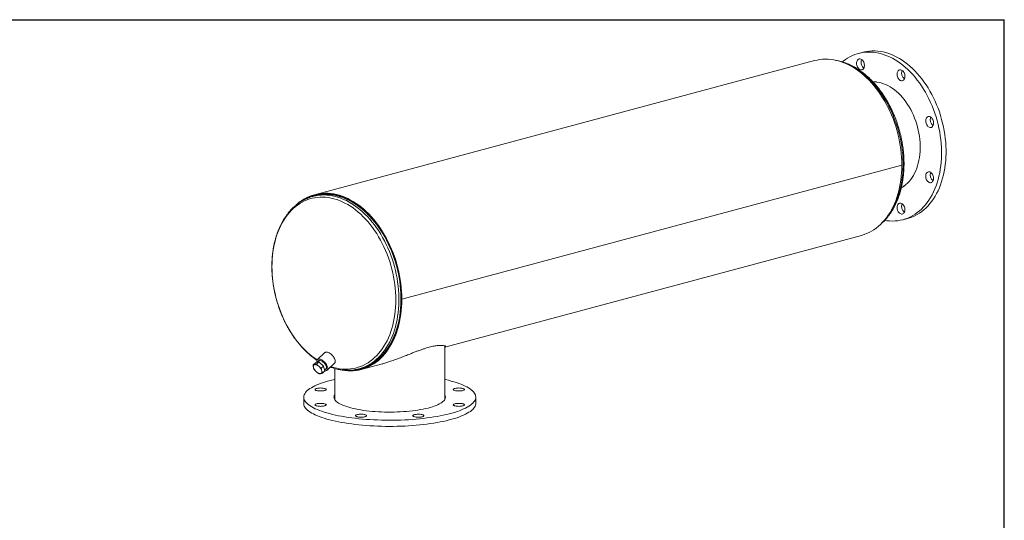
# Model space of a CAD drawing. Units: inches. Extents: x 7 to 147, y 7 to 110.
# Drawn here: x 70 to 147, y 71 to 110 of the extents above; entities that cross this region are included whole.
import ezdxf

# ---------------------------------------------------------------- set-up
doc = ezdxf.new("R2010")
doc.units = ezdxf.units.IN
doc.header["$LTSCALE"] = 14
doc.header["$MEASUREMENT"] = 0
doc.layers.add('FORMAT', color=7, linetype='Continuous')

msp = doc.modelspace()

# ---------------------------------------------------------------- linework, layer by layer
at = {"color": 7, "linetype": 'Continuous', "lineweight": 15}
for p, q in [((135.9098, 107.7016), (135.5563, 107.6069)), ((132.1081, 107.0409), (92.8636, 96.5269)), ((138.9617, 98.8437), (99.7172, 88.3297)), ((138.9617, 98.8428), (99.7172, 88.3288)), ((138.9617, 98.8428), (138.9598, 98.8433)), ((92.8884, 96.4345), (92.7264, 96.3911)), ((139.0499, 94.5668), (139.4034, 94.6615)), ((103.0979, 84.577), (135.7805, 93.3331)), ((99.6834, 88.3388), (99.7172, 88.3297)), ((99.6852, 88.3383), (99.6834, 88.3378)), ((99.7172, 88.3288), (99.6834, 88.3378)), ((103.0782, 80.4487), (103.0782, 84.6707)), ((103.0956, 84.6269), (103.0824, 84.6241)), ((93.227, 83.5258), (93.0673, 83.3798)), ((93.6846, 84.1371), (93.0856, 83.5896)), ((92.7457, 83.1808), (92.9296, 83.3489)), ((93.203, 83.4101), (92.9296, 83.3489)), ((93.0191, 83.242), (93.203, 83.4101)), ((93.5789, 83.0896), (93.203, 83.4101)), ((93.395, 82.9215), (93.5789, 83.0896)), ((93.4974, 82.5397), (93.6813, 82.7079)), ((93.6813, 82.7079), (93.5789, 83.0896)), ((93.6608, 82.7842), (93.7938, 82.9058)), ((93.8447, 82.7593), (94.4437, 83.3068)), ((94.4532, 82.8914), (94.4532, 80.4487)), ((96.3493, 82.868), (96.5114, 82.9114)), ((96.5361, 82.8191), (98.1052, 83.2395)), ((92.0157, 80.6461), (92.0157, 80.1644)), ((105.5157, 80.1644), (105.5157, 80.6461))]:
    msp.add_line(p, q, dxfattribs=at)
at = {"color": 7, "linetype": 'Continuous', "lineweight": 15, "flags": 128}
for points in [[(134.2952, 106.942), (134.3513, 106.9882), (134.5238, 107.1184), (134.702, 107.2364), (134.8855, 107.3418), (135.0739, 107.4345), (135.2669, 107.5141), (135.4641, 107.5807), (135.665, 107.6339), (135.8692, 107.6738), (136.0764, 107.7003), (136.2861, 107.7132), (136.4979, 107.7126), (136.7113, 107.6984), (136.9259, 107.6708), (137.1413, 107.6297), (137.357, 107.5752), (137.5726, 107.5075), (137.7877, 107.4266), (138.0017, 107.3328), (138.2144, 107.2263), (138.4252, 107.1072), (138.6336, 106.9758), (138.8394, 106.8324), (139.042, 106.6772), (139.2411, 106.5106), (139.4362, 106.3329), (139.627, 106.1445), (139.813, 105.9458), (139.9939, 105.7372), (140.1693, 105.519), (140.3388, 105.2918), (140.5021, 105.056), (140.6589, 104.8122), (140.8089, 104.5606), (140.9517, 104.302), (141.087, 104.0369), (141.2146, 103.7657), (141.3342, 103.489), (141.4455, 103.2074), (141.5484, 102.9215), (141.6427, 102.6318), (141.728, 102.339), (141.8044, 102.0436), (141.8715, 101.7463), (141.9293, 101.4476), (141.9776, 101.1482), (142.0164, 100.8487), (142.0456, 100.5496), (142.0651, 100.2516), (142.0748, 99.9554), (142.0748, 99.6615), (142.0651, 99.3704), (142.0456, 99.0829), (142.0164, 98.7995), (141.9776, 98.5207), (141.9293, 98.2472), (141.8715, 97.9795), (141.8044, 97.7181), (141.728, 97.4637), (141.6427, 97.2166), (141.5484, 96.9774), (141.4455, 96.7466), (141.3342, 96.5247), (141.2146, 96.3121), (141.087, 96.1093), (140.9517, 95.9166), (140.8089, 95.7345), (140.6589, 95.5634), (140.5021, 95.4035), (140.3388, 95.2552), (140.1693, 95.1188), (139.9939, 94.9947), (139.813, 94.8829), (139.627, 94.7839), (139.4362, 94.6977), (139.2411, 94.6246), (139.042, 94.5647), (138.8394, 94.5181), (138.6336, 94.4849), (138.4252, 94.4652), (138.2144, 94.4591), (138.0017, 94.4665), (137.7877, 94.4874), (137.628, 94.5116)], [(135.9098, 107.7016), (136.0185, 107.7287), (136.2228, 107.7686), (136.43, 107.795), (136.6397, 107.8079), (136.8514, 107.8073), (137.0648, 107.7932), (137.2794, 107.7655), (137.4948, 107.7244), (137.7106, 107.6699), (137.9262, 107.6022), (138.1412, 107.5214), (138.3553, 107.4276), (138.5679, 107.321), (138.7787, 107.2019), (138.9872, 107.0705), (139.193, 106.9271), (139.3956, 106.7719), (139.5947, 106.6053), (139.7898, 106.4277), (139.9806, 106.2393), (140.1666, 106.0406), (140.3474, 105.8319), (140.5228, 105.6138), (140.6924, 105.3866), (140.8557, 105.1508), (141.0125, 104.9069), (141.1624, 104.6554), (141.3052, 104.3968), (141.4405, 104.1316), (141.5681, 103.8604), (141.6877, 103.5837), (141.7991, 103.3021), (141.902, 103.0162), (141.9962, 102.7265), (142.0816, 102.4337), (142.1579, 102.1383), (142.225, 101.841), (142.2828, 101.5423), (142.3312, 101.2429), (142.37, 100.9434), (142.3991, 100.6443), (142.4186, 100.3464), (142.4284, 100.0501), (142.4284, 99.7562), (142.4186, 99.4651), (142.3991, 99.1776), (142.37, 98.8942), (142.3312, 98.6154), (142.2828, 98.3419), (142.225, 98.0742), (142.1579, 97.8129), (142.0816, 97.5584), (141.9962, 97.3113), (141.902, 97.0721), (141.7991, 96.8414), (141.6877, 96.6194), (141.5681, 96.4069), (141.4405, 96.204), (141.3052, 96.0113), (141.1624, 95.8292), (141.0125, 95.6581), (140.8557, 95.4982), (140.6924, 95.3499), (140.5228, 95.2136), (140.3474, 95.0894), (140.1666, 94.9777), (139.9806, 94.8786), (139.7898, 94.7924), (139.5947, 94.7193), (139.4034, 94.6615)], [(132.1081, 107.0409), (132.3092, 107.088), (132.5206, 107.1236), (132.7348, 107.1456), (132.9514, 107.154), (133.1699, 107.1487), (133.3899, 107.1299), (133.611, 107.0974), (133.8328, 107.0514), (134.0548, 106.9919), (134.2765, 106.9192), (134.4976, 106.8332), (134.7177, 106.7343), (134.9362, 106.6225), (135.1528, 106.4982), (135.367, 106.3615), (135.5784, 106.2127), (135.7867, 106.0521), (135.9913, 105.88), (136.1919, 105.6968), (136.3881, 105.5028), (136.5795, 105.2983), (136.7658, 105.0839), (136.9466, 104.8599), (137.1214, 104.6268), (137.2901, 104.3849), (137.4522, 104.1349), (137.6074, 103.8771), (137.7555, 103.6121), (137.8961, 103.3404), (138.029, 103.0625), (138.1539, 102.779), (138.2705, 102.4904), (138.3787, 102.1973), (138.4782, 101.9003), (138.5688, 101.5999), (138.6503, 101.2967), (138.7227, 100.9914), (138.7857, 100.6845), (138.8392, 100.3766), (138.8832, 100.0684), (138.9174, 99.7604), (138.942, 99.4532), (138.9567, 99.1475), (138.9617, 98.8437)], [(135.4039, 106.825), (135.4089, 106.8989), (135.4237, 106.9678), (135.4477, 107.0295), (135.4803, 107.0819), (135.5204, 107.1233), (135.5667, 107.1526), (135.6177, 107.1686), (135.6718, 107.1709), (135.7272, 107.1595), (135.7821, 107.1346), (135.8349, 107.0971), (135.8837, 107.0482), (135.9271, 106.9895), (135.9636, 106.9228), (135.992, 106.8503), (136.0115, 106.7744), (136.0214, 106.6974), (136.0214, 106.6218), (136.0115, 106.5501), (135.992, 106.4846), (135.9636, 106.4273), (135.9271, 106.3802), (135.8837, 106.3447), (135.8349, 106.322), (135.7821, 106.3127), (135.7272, 106.3173), (135.6718, 106.3355), (135.6177, 106.3669), (135.5667, 106.4102), (135.5204, 106.4642), (135.4803, 106.5272), (135.4477, 106.5971), (135.4237, 106.6716), (135.4089, 106.7484), (135.4039, 106.825)], [(138.6741, 106.2469), (138.7167, 106.284), (138.7649, 106.3083), (138.8172, 106.3193), (138.872, 106.3164), (138.9275, 106.2999), (138.9818, 106.2701), (139.0333, 106.2282), (139.0802, 106.1754), (139.1212, 106.1135), (139.1548, 106.0444), (139.1799, 105.9703), (139.1959, 105.8936), (139.2021, 105.8169), (139.1984, 105.7425), (139.1848, 105.6728), (139.1619, 105.6102), (139.1303, 105.5565), (139.0911, 105.5136), (139.0455, 105.4828), (138.995, 105.4651), (138.9412, 105.461), (138.8859, 105.4707), (138.8308, 105.494), (138.7777, 105.5299), (138.7282, 105.5775), (138.6841, 105.6351), (138.6467, 105.7009), (138.6172, 105.7728), (138.5965, 105.8484), (138.5854, 105.9255), (138.5842, 106.0013), (138.5928, 106.0736), (138.6112, 106.1401), (138.6385, 106.1985), (138.6741, 106.2469)], [(136.6885, 105.3825), (136.8234, 105.3794), (136.9971, 105.3632), (137.1718, 105.3333), (137.3468, 105.2897), (137.5218, 105.2328), (137.696, 105.1625), (137.869, 105.0792), (138.0401, 104.983), (138.2089, 104.8744), (138.3748, 104.7537), (138.5373, 104.6212), (138.6958, 104.4774), (138.8499, 104.3228), (138.999, 104.1578), (139.1426, 103.9829), (139.2804, 103.7988), (139.4118, 103.6059), (139.5365, 103.405), (139.654, 103.1967), (139.764, 102.9816), (139.8661, 102.7605), (139.96, 102.534), (140.0454, 102.3028), (140.122, 102.0678), (140.1896, 101.8296), (140.2479, 101.589), (140.2968, 101.3469), (140.3361, 101.1039), (140.3657, 100.8608), (140.3855, 100.6185), (140.3954, 100.3776), (140.3954, 100.1391), (140.3855, 99.9035), (140.3657, 99.6718), (140.3361, 99.4446), (140.2968, 99.2227), (140.2479, 99.0067), (140.1896, 98.7974), (140.122, 98.5954), (140.0454, 98.4014), (139.96, 98.216), (139.8661, 98.0398), (139.764, 97.8734), (139.654, 97.7172), (139.5365, 97.5719), (139.4118, 97.4378), (139.2804, 97.3154), (139.1426, 97.2051), (138.999, 97.1072), (138.9171, 97.0585)], [(136.9638, 105.3674), (136.8379, 105.3679), (136.7071, 105.3605)], [(141.1411, 102.6462), (141.1963, 102.6246), (141.2498, 102.5902), (141.2998, 102.544), (141.3446, 102.4875), (141.383, 102.4227), (141.4135, 102.3514), (141.4353, 102.2761), (141.4477, 102.1991), (141.4501, 102.1229), (141.4427, 102.0501), (141.4256, 101.9828), (141.3993, 101.9233), (141.3647, 101.8735), (141.3229, 101.8349), (141.2753, 101.8089), (141.2234, 101.7963), (141.1688, 101.7974), (141.1134, 101.8123), (141.0588, 101.8404), (141.0069, 101.8809), (140.9593, 101.9324), (140.9175, 101.9933), (140.8829, 102.0616), (140.8566, 102.1352), (140.8395, 102.2117), (140.832, 102.2885), (140.8345, 102.3634), (140.8469, 102.4337), (140.8687, 102.4974), (140.8992, 102.5523), (140.9376, 102.5966), (140.9824, 102.629), (141.0324, 102.6484), (141.0859, 102.6542), (141.1411, 102.6462)], [(138.9617, 98.8428), (138.9567, 98.5417), (138.942, 98.2439), (138.9175, 97.9498), (138.8833, 97.6602), (138.8394, 97.3754), (138.7859, 97.0962), (138.7229, 96.8231), (138.6506, 96.5565), (138.5691, 96.297), (138.4785, 96.0452), (138.379, 95.8014), (138.2709, 95.5662), (138.1543, 95.3401), (138.0294, 95.1235), (137.8966, 94.9168), (137.756, 94.7204), (137.6079, 94.5347), (137.4527, 94.36), (137.2906, 94.1968), (137.122, 94.0453), (136.9471, 93.9058), (136.7664, 93.7786), (136.5801, 93.664), (136.3887, 93.5621), (136.1925, 93.4732), (135.9919, 93.3974), (135.7873, 93.3349), (135.7805, 93.3331)], [(141.3598, 98.1319), (141.3954, 98.0644), (141.4228, 97.9914), (141.4411, 97.9151), (141.4498, 97.8382), (141.4485, 97.7629), (141.4374, 97.6919), (141.4167, 97.6273), (141.3872, 97.5712), (141.3498, 97.5255), (141.3057, 97.4915), (141.2563, 97.4704), (141.2031, 97.4629), (141.148, 97.4692), (141.0927, 97.4891), (141.0389, 97.522), (140.9884, 97.5668), (140.9428, 97.6221), (140.9036, 97.686), (140.872, 97.7566), (140.8491, 97.8315), (140.8355, 97.9084), (140.8318, 97.9848), (140.838, 98.0582), (140.854, 98.1263), (140.8792, 98.1869), (140.9127, 98.2381), (140.9537, 98.2781), (141.0006, 98.3057), (141.0521, 98.32), (141.1065, 98.3206), (141.1619, 98.3075), (141.2167, 98.281), (141.269, 98.242), (141.3173, 98.1918), (141.3598, 98.1319)], [(91.4175, 95.7227), (91.5219, 95.8144), (91.6968, 95.9539), (91.8775, 96.0812), (92.0637, 96.1958), (92.2551, 96.2977), (92.4513, 96.3867), (92.6519, 96.4624), (92.8565, 96.5249), (93.0648, 96.574), (93.2762, 96.6096), (93.4904, 96.6316), (93.7069, 96.64), (93.9255, 96.6347), (94.1455, 96.6158), (94.3666, 96.5834), (94.5884, 96.5374), (94.8103, 96.4779), (95.0321, 96.4052), (95.2532, 96.3192), (95.4733, 96.2203), (95.6918, 96.1085), (95.9084, 95.9842), (96.1226, 95.8474), (96.334, 95.6986), (96.5422, 95.538), (96.7468, 95.366), (96.9475, 95.1827), (97.1437, 94.9887), (97.3351, 94.7843), (97.5214, 94.5699), (97.7021, 94.3459), (97.877, 94.1128), (98.0457, 93.8709), (98.2078, 93.6209), (98.363, 93.3631), (98.5111, 93.0981), (98.6517, 92.8264), (98.7846, 92.5485), (98.9094, 92.265), (99.0261, 91.9764), (99.1343, 91.6833), (99.2337, 91.3862), (99.3244, 91.0859), (99.4059, 90.7827), (99.4783, 90.4774), (99.5413, 90.1705), (99.5948, 89.8626), (99.6387, 89.5544), (99.673, 89.2464), (99.6975, 88.9392), (99.7123, 88.6334), (99.7172, 88.3297)], [(138.9266, 97.0891), (139.0043, 97.1274), (139.1492, 97.21)], [(92.0246, 96.1185), (92.0815, 96.1519), (92.2716, 96.2531), (92.4665, 96.3414), (92.6657, 96.4167), (92.869, 96.4788), (93.0758, 96.5275), (93.2858, 96.5629), (93.4985, 96.5847), (93.7136, 96.5931), (93.9307, 96.5878), (94.1492, 96.5691), (94.3688, 96.5368), (94.5891, 96.4911), (94.8096, 96.4321), (95.0299, 96.3598), (95.2495, 96.2745), (95.468, 96.1762), (95.6851, 96.0652), (95.9002, 95.9416), (96.113, 95.8058), (96.323, 95.658), (96.5298, 95.4985), (96.7331, 95.3276), (96.9323, 95.1456), (97.1272, 94.9529), (97.3174, 94.7499), (97.5024, 94.5369), (97.6819, 94.3144), (97.8556, 94.0828), (98.0231, 93.8426), (98.1841, 93.5943), (98.3383, 93.3382), (98.4854, 93.075), (98.6251, 92.8051), (98.757, 92.5291), (98.8811, 92.2475), (98.9969, 91.9608), (99.1044, 91.6697), (99.2032, 91.3747), (99.2932, 91.0763), (99.3742, 90.7752), (99.4461, 90.472), (99.5087, 90.1671), (99.5618, 89.8613), (99.6055, 89.5552), (99.6395, 89.2492), (99.6639, 88.9441), (99.6785, 88.6404), (99.6834, 88.3388)], [(92.0971, 96.1608), (92.2719, 96.2532), (92.4668, 96.3416), (92.6661, 96.4168), (92.8693, 96.4789), (93.0761, 96.5276), (93.2861, 96.5629), (93.4989, 96.5848), (93.714, 96.5931), (93.931, 96.5878), (94.1496, 96.569), (94.3692, 96.5368), (94.5895, 96.491), (94.8099, 96.432), (95.0302, 96.3597), (95.2498, 96.2743), (95.4684, 96.176), (95.6854, 96.065), (95.9006, 95.9414), (96.1133, 95.8056), (96.3233, 95.6578), (96.5301, 95.4983), (96.7334, 95.3273), (96.9326, 95.1453), (97.1275, 94.9526), (97.3177, 94.7496), (97.5027, 94.5366), (97.6822, 94.3141), (97.8559, 94.0825), (98.0234, 93.8422), (98.1844, 93.5939), (98.3386, 93.3378), (98.4856, 93.0746), (98.6253, 92.8047), (98.7573, 92.5287), (98.8813, 92.247), (98.9971, 91.9604), (99.1045, 91.6693), (99.2033, 91.3742), (99.2933, 91.0759), (99.3743, 90.7747), (99.4462, 90.4715), (99.5087, 90.1666), (99.5619, 89.8608), (99.6055, 89.5547), (99.6395, 89.2487), (99.6639, 88.9436), (99.6785, 88.64), (99.6834, 88.3383), (99.6786, 88.0393), (99.664, 87.7434), (99.6396, 87.4513), (99.6056, 87.1636), (99.562, 86.8808), (99.5089, 86.6035), (99.4464, 86.3321), (99.3746, 86.0674), (99.2936, 85.8096), (99.2037, 85.5594), (99.1049, 85.3173), (98.9975, 85.0837), (98.8817, 84.8591), (98.7577, 84.6439), (98.6257, 84.4386), (98.4861, 84.2435), (98.3391, 84.059), (98.1849, 83.8855), (98.0239, 83.7234), (97.8564, 83.5729), (97.6828, 83.4343), (97.5033, 83.3079), (97.3183, 83.1941), (97.1281, 83.0928), (96.9333, 83.0045), (96.734, 82.9292), (96.5308, 82.8671), (96.324, 82.8184), (96.114, 82.7831), (95.9012, 82.7612), (95.6861, 82.7529), (95.6274, 82.753)], [(92.8884, 96.4345), (92.9208, 96.443), (93.1283, 96.4891), (93.3389, 96.5218), (93.5523, 96.5408), (93.7679, 96.5461), (93.9854, 96.5379), (94.2043, 96.516), (94.4241, 96.4805), (94.6446, 96.4315), (94.8651, 96.369), (95.0853, 96.2933), (95.3047, 96.2045), (95.523, 96.1027), (95.7396, 95.9881), (95.9541, 95.8609), (96.1662, 95.7215), (96.3753, 95.5701), (96.5811, 95.407), (96.7832, 95.2325), (96.9811, 95.0469), (97.1746, 94.8507), (97.363, 94.6442), (97.5463, 94.4278), (97.7238, 94.202), (97.8954, 93.9672), (98.0606, 93.7239), (98.2191, 93.4725), (98.3707, 93.2136), (98.515, 92.9477), (98.6516, 92.6753), (98.7805, 92.3969), (98.9012, 92.113), (99.0136, 91.8244), (99.1175, 91.5315), (99.2126, 91.2349), (99.2987, 90.9351), (99.3757, 90.6329), (99.4433, 90.3288), (99.5016, 90.0234), (99.5504, 89.7172), (99.5895, 89.411), (99.6189, 89.1053), (99.6386, 88.8008), (99.6484, 88.4979), (99.6484, 88.1974), (99.6386, 87.8999), (99.619, 87.6058), (99.5896, 87.3159), (99.5505, 87.0306), (99.5018, 86.7506), (99.4436, 86.4764), (99.3759, 86.2085), (99.2989, 85.9475), (99.2128, 85.6939), (99.1178, 85.4482), (99.014, 85.2109), (98.9016, 84.9824), (98.7809, 84.7633), (98.6521, 84.5539), (98.5154, 84.3547), (98.3712, 84.166), (98.2196, 83.9882), (98.0611, 83.8218), (97.8959, 83.667), (97.7244, 83.524), (97.5468, 83.3933), (97.3636, 83.2751), (97.1752, 83.1696), (96.9818, 83.0769), (96.7838, 82.9974), (96.5818, 82.9311), (96.5114, 82.9114)], [(139.2022, 95.3487), (139.1972, 95.2747), (139.1825, 95.2058), (139.1584, 95.1442), (139.1258, 95.0918), (139.0857, 95.0503), (139.0394, 95.0211), (138.9884, 95.0051), (138.9344, 95.0027), (138.8789, 95.0142), (138.824, 95.039), (138.7712, 95.0765), (138.7224, 95.1254), (138.679, 95.1842), (138.6426, 95.2508), (138.6141, 95.3233), (138.5946, 95.3993), (138.5847, 95.4763), (138.5847, 95.5519), (138.5946, 95.6236), (138.6141, 95.6891), (138.6426, 95.7463), (138.679, 95.7935), (138.7224, 95.829), (138.7712, 95.8517), (138.824, 95.8609), (138.8789, 95.8563), (138.9344, 95.8381), (138.9884, 95.8068), (139.0394, 95.7634), (139.0857, 95.7094), (139.1258, 95.6465), (139.1584, 95.5766), (139.1825, 95.5021), (139.1972, 95.4253), (139.2022, 95.3487)], [(99.7172, 88.3288), (99.7123, 88.0277), (99.6976, 87.7299), (99.6731, 87.4358), (99.6389, 87.1461), (99.5949, 86.8614), (99.5415, 86.5822), (99.4785, 86.3091), (99.4062, 86.0425), (99.3246, 85.783), (99.234, 85.5311), (99.1346, 85.2874), (99.0264, 85.0522), (98.9098, 84.8261), (98.785, 84.6095), (98.6521, 84.4028), (98.5115, 84.2063), (98.3635, 84.0206), (98.2083, 83.846), (98.0462, 83.6828), (97.8776, 83.5313), (97.7027, 83.3918), (97.522, 83.2646), (97.3357, 83.1499), (97.1443, 83.0481), (96.9481, 82.9591), (96.7475, 82.8834), (96.5429, 82.8209), (96.3347, 82.7718), (96.1232, 82.7363), (95.909, 82.7143), (95.6925, 82.7059), (95.474, 82.7112), (95.2539, 82.7301), (95.0328, 82.7626), (94.8814, 82.7926)], [(99.6834, 88.3378), (99.6786, 88.0388), (99.6639, 87.7429), (99.6396, 87.4509), (99.6056, 87.1632), (99.562, 86.8804), (99.5088, 86.603), (99.4463, 86.3317), (99.3745, 86.0669), (99.2935, 85.8092), (99.2035, 85.559), (99.1047, 85.3169), (98.9973, 85.0834), (98.8815, 84.8588), (98.7575, 84.6436), (98.6255, 84.4383), (98.4859, 84.2432), (98.3388, 84.0587), (98.1846, 83.8853), (98.0237, 83.7231), (97.8562, 83.5726), (97.6825, 83.4341), (97.503, 83.3078), (97.318, 83.1939), (97.1278, 83.0927), (96.933, 83.0044), (96.7337, 82.9291), (96.5305, 82.8671), (96.3237, 82.8183), (96.1137, 82.783), (95.9009, 82.7612), (95.6865, 82.7529)], [(93.8629, 83.0679), (93.8314, 83.1386), (93.7908, 83.2103), (93.7422, 83.281), (93.6868, 83.3492), (93.6259, 83.413), (93.561, 83.471), (93.4939, 83.5216), (93.426, 83.5637), (93.359, 83.5963), (93.2947, 83.6184), (93.2346, 83.6296), (93.1801, 83.6296), (93.1327, 83.6184), (93.0935, 83.5962), (93.0634, 83.5637), (93.0432, 83.5216), (93.0334, 83.4709), (93.0342, 83.413), (93.0401, 83.3737)], [(93.7745, 83.0915), (93.7459, 83.1545), (93.7082, 83.2182), (93.6627, 83.2804), (93.6109, 83.3392), (93.5544, 83.3927), (93.495, 83.4392), (93.4347, 83.4772), (93.3753, 83.5055), (93.3188, 83.5231), (93.2671, 83.5295), (93.2217, 83.5245), (93.1841, 83.5083), (93.1556, 83.4813), (93.137, 83.4444), (93.1365, 83.443)], [(94.4619, 83.6154), (94.4303, 83.6862), (94.3897, 83.7578), (94.3411, 83.8286), (94.2857, 83.8967), (94.2248, 83.9606), (94.16, 84.0185), (94.0928, 84.0692), (94.0249, 84.1113), (93.958, 84.1438), (93.8937, 84.1659), (93.8335, 84.1772), (93.7791, 84.1771), (93.7317, 84.1659), (93.6924, 84.1438), (93.6846, 84.1371)], [(94.4437, 83.3068), (94.4659, 83.3327), (94.4861, 83.3748), (94.4959, 83.4255), (94.4951, 83.4834), (94.4836, 83.5473), (94.4619, 83.6154)], [(92.8666, 83.197), (92.8378, 83.1871), (92.8135, 83.1713), (92.7942, 83.15), (92.7803, 83.1235), (92.7719, 83.0922), (92.7692, 83.0567), (92.7723, 83.0176), (92.7811, 82.9755)], [(93.1913, 83.0674), (93.1481, 83.1017), (93.1042, 83.1317), (93.0602, 83.1567), (93.0171, 83.1765), (92.9755, 83.1906), (92.9361, 83.1988), (92.8996, 83.2009), (92.8666, 83.197)], [(93.345, 82.4947), (93.3738, 82.5047), (93.3981, 82.5204), (93.4174, 82.5417), (93.4313, 82.5683), (93.4397, 82.5996), (93.4424, 82.6351), (93.4393, 82.6742), (93.4305, 82.7162)], [(93.6777, 82.7215), (93.6958, 82.7192), (93.7502, 82.7192), (93.7976, 82.7304), (93.8369, 82.7526), (93.867, 82.7851), (93.8871, 82.8272), (93.897, 82.8779), (93.8961, 82.9359), (93.8847, 82.9997), (93.8629, 83.0679)], [(93.7033, 82.823), (93.7285, 82.8311), (93.7617, 82.8528), (93.7854, 82.8848), (93.7987, 82.9262), (93.8014, 82.9755), (93.7932, 83.0312), (93.7745, 83.0915)], [(103.0782, 82.0373), (103.1466, 82.0219), (103.3742, 81.9674), (103.5923, 81.9103), (103.8006, 81.8506), (103.9987, 81.7884), (104.186, 81.7239), (104.3622, 81.6572), (104.527, 81.5884), (104.6801, 81.5177), (104.821, 81.4452), (104.9496, 81.371), (105.0656, 81.2954), (105.1687, 81.2185), (105.2587, 81.1404), (105.3354, 81.0613), (105.3987, 80.9813), (105.4485, 80.9007), (105.4846, 80.8195), (105.507, 80.738), (105.5156, 80.6563), (105.5105, 80.5746), (105.4915, 80.493), (105.4588, 80.4117), (105.4125, 80.331), (105.3525, 80.2508), (105.2791, 80.1715), (105.1924, 80.0931), (105.0926, 80.0159), (104.9798, 79.9399), (104.8544, 79.8654), (104.7165, 79.7925), (104.5664, 79.7213), (104.4045, 79.652), (104.2311, 79.5848), (104.0465, 79.5197), (103.8511, 79.4569), (103.6454, 79.3966), (103.4296, 79.3388), (103.2044, 79.2837), (102.97, 79.2313), (102.7271, 79.1819), (102.4761, 79.1354), (102.2175, 79.092), (101.9519, 79.0518), (101.6797, 79.0149), (101.4016, 78.9813), (101.1181, 78.9511), (100.8298, 78.9243), (100.5373, 78.9011), (100.2412, 78.8814), (99.942, 78.8654), (99.6405, 78.8529), (99.3372, 78.8442), (99.0327, 78.8391), (98.7276, 78.8377), (98.4226, 78.84), (98.1184, 78.846), (97.8154, 78.8557), (97.5144, 78.869), (97.216, 78.886), (96.9207, 78.9066), (96.6292, 78.9307), (96.342, 78.9583), (96.0598, 78.9894), (95.7831, 79.0238), (95.5126, 79.0616), (95.2486, 79.1026), (94.9919, 79.1467), (94.7429, 79.194), (94.502, 79.2441), (94.2699, 79.2972), (94.047, 79.353), (93.8337, 79.4114), (93.6305, 79.4724), (93.4378, 79.5358), (93.256, 79.6014), (93.0854, 79.6692), (92.9264, 79.7389), (92.7794, 79.8106), (92.6446, 79.8839), (92.5223, 79.9588), (92.4127, 80.0351), (92.3162, 80.1126), (92.2328, 80.1912), (92.1627, 80.2708), (92.1062, 80.3511), (92.0632, 80.432), (92.0339, 80.5134), (92.0184, 80.595), (92.0167, 80.6767), (92.0288, 80.7584), (92.0546, 80.8399), (92.0941, 80.9209), (92.1473, 81.0014), (92.214, 81.0812), (92.2941, 81.16), (92.3874, 81.2379), (92.4937, 81.3145), (92.6128, 81.3897), (92.7445, 81.4634), (92.8886, 81.5355), (93.0446, 81.6057), (93.2123, 81.674), (93.3913, 81.7402), (93.5814, 81.8042), (93.782, 81.8657), (93.9928, 81.9248), (93.9928, 81.9248)], [(93.0203, 82.6244), (93.0635, 82.5901), (93.1074, 82.5601), (93.1514, 82.535), (93.1945, 82.5153), (93.2361, 82.5012), (93.2755, 82.493), (93.312, 82.4908), (93.345, 82.4947)], [(93.0286, 81.1656), (92.9783, 81.1817), (92.9396, 81.2), (92.9137, 81.2198), (92.9014, 81.2405), (92.9032, 81.2616), (92.9189, 81.2821), (92.9481, 81.3016), (92.9899, 81.3194), (93.0428, 81.3349), (93.1052, 81.3477), (93.1751, 81.3572), (93.2502, 81.3633), (93.3281, 81.3656), (93.4064, 81.3642), (93.4824, 81.3591), (93.5539, 81.3504), (93.6183, 81.3384), (93.6738, 81.3235), (93.7185, 81.3063), (93.7509, 81.2871), (93.7701, 81.2668), (93.7753, 81.2458), (93.7666, 81.2249), (93.744, 81.2048), (93.7084, 81.1861), (93.6609, 81.1694), (93.603, 81.1552), (93.5366, 81.144), (93.4638, 81.1362), (93.3869, 81.132), (93.3085, 81.1315), (93.2311, 81.1348), (93.157, 81.1417), (93.0888, 81.1521), (93.0286, 81.1656)], [(104.1935, 81.3656), (104.2717, 81.3638), (104.3473, 81.3582), (104.4179, 81.3491), (104.4814, 81.3367), (104.5356, 81.3215), (104.5788, 81.304), (104.6096, 81.2847), (104.6271, 81.2642), (104.6306, 81.2432), (104.6201, 81.2223), (104.5958, 81.2024), (104.5587, 81.1839), (104.5098, 81.1674), (104.4507, 81.1536), (104.3834, 81.1428), (104.3099, 81.1354), (104.2328, 81.1317), (104.1543, 81.1317), (104.0771, 81.1354), (104.0037, 81.1428), (103.9364, 81.1536), (103.8773, 81.1674), (103.8284, 81.1839), (103.7912, 81.2024), (103.767, 81.2223), (103.7565, 81.2432), (103.76, 81.2642), (103.7775, 81.2847), (103.8083, 81.304), (103.8515, 81.3215), (103.9057, 81.3367), (103.9691, 81.3491), (104.0398, 81.3582), (104.1154, 81.3638), (104.1935, 81.3656)], [(103.0782, 80.8435), (103.0925, 80.8196), (103.1222, 80.7538), (103.138, 80.6876), (103.1398, 80.6212), (103.1275, 80.555), (103.1013, 80.489), (103.0611, 80.4235), (103.0073, 80.3588), (102.9398, 80.295), (102.859, 80.2323), (102.765, 80.1709), (102.6583, 80.111), (102.539, 80.0529), (102.4077, 79.9966), (102.2647, 79.9425), (102.1105, 79.8906), (101.9456, 79.8411), (101.7706, 79.7942), (101.5858, 79.75), (101.3921, 79.7087), (101.1899, 79.6704), (100.98, 79.6352), (100.763, 79.6032), (100.5396, 79.5746), (100.3105, 79.5495), (100.0764, 79.5278), (99.8382, 79.5097), (99.5965, 79.4953), (99.3521, 79.4846), (99.1059, 79.4775), (98.8586, 79.4742), (98.611, 79.4747), (98.3639, 79.4789), (98.1181, 79.4869), (97.8743, 79.4986), (97.6334, 79.5139), (97.3961, 79.5329), (97.1633, 79.5554), (96.9355, 79.5815), (96.7136, 79.6109), (96.4983, 79.6437), (96.2903, 79.6797), (96.0902, 79.7187), (95.8986, 79.7608), (95.7162, 79.8056), (95.5436, 79.8532), (95.3814, 79.9033), (95.2299, 79.9558), (95.0898, 80.0105), (94.9615, 80.0672), (94.8454, 80.1258), (94.7418, 80.1861), (94.6511, 80.2478), (94.5736, 80.3108), (94.5095, 80.3749), (94.459, 80.4398), (94.4224, 80.5054), (94.3996, 80.5715), (94.3909, 80.6378), (94.3961, 80.7041), (94.4154, 80.7703), (94.4486, 80.836), (94.4532, 80.8435)], [(105.5157, 80.1644), (105.5105, 80.0929), (105.4915, 80.0113), (105.4588, 79.93), (105.4125, 79.8492), (105.3525, 79.7691), (105.2791, 79.6897), (105.1924, 79.6114), (105.0926, 79.5341), (104.9798, 79.4582), (104.8544, 79.3837), (104.7165, 79.3108), (104.5664, 79.2396), (104.4045, 79.1703), (104.2311, 79.1031), (104.0465, 79.038), (103.8511, 78.9752), (103.6454, 78.9149), (103.4296, 78.8571), (103.2044, 78.8019), (102.97, 78.7496), (102.7271, 78.7001), (102.4761, 78.6537), (102.2175, 78.6103), (101.9519, 78.5701), (101.6797, 78.5332), (101.4016, 78.4996), (101.1181, 78.4693), (100.8298, 78.4426), (100.5373, 78.4194), (100.2412, 78.3997), (99.942, 78.3836), (99.6405, 78.3712), (99.3372, 78.3625), (99.0327, 78.3574), (98.7276, 78.356), (98.4226, 78.3583), (98.1184, 78.3643), (97.8154, 78.374), (97.5144, 78.3873), (97.216, 78.4043), (96.9207, 78.4248), (96.6292, 78.449), (96.342, 78.4766), (96.0598, 78.5076), (95.7831, 78.5421), (95.5126, 78.5799), (95.2486, 78.6209), (94.9919, 78.665), (94.7429, 78.7122), (94.502, 78.7624), (94.2699, 78.8155), (94.047, 78.8713), (93.8337, 78.9297), (93.6305, 78.9907), (93.4378, 79.0541), (93.256, 79.1197), (93.0854, 79.1875), (92.9264, 79.2572), (92.7794, 79.3288), (92.6446, 79.4022), (92.5223, 79.4771), (92.4127, 79.5533), (92.3162, 79.6309), (92.2328, 79.7095), (92.1627, 79.7891), (92.1062, 79.8694), (92.0632, 79.9503), (92.0339, 80.0317), (92.0184, 80.1133), (92.0157, 80.1644)], [(93.338, 79.9266), (93.2598, 79.9284), (93.1842, 79.934), (93.1136, 79.9431), (93.0501, 79.9555), (92.9959, 79.9707), (92.9527, 79.9882), (92.9219, 80.0075), (92.9044, 80.028), (92.9009, 80.049), (92.9114, 80.0698), (92.9357, 80.0898), (92.9728, 80.1083), (93.0217, 80.1248), (93.0808, 80.1386), (93.1481, 80.1494), (93.2216, 80.1567), (93.2987, 80.1605), (93.3772, 80.1605), (93.4543, 80.1567), (93.5278, 80.1494), (93.5951, 80.1386), (93.6542, 80.1248), (93.7031, 80.1083), (93.7402, 80.0898), (93.7645, 80.0698), (93.775, 80.049), (93.7715, 80.028), (93.754, 80.0075), (93.7232, 79.9882), (93.68, 79.9707), (93.6258, 79.9555), (93.5623, 79.9431), (93.4917, 79.934), (93.4161, 79.9284), (93.338, 79.9266)], [(104.5029, 80.1266), (104.5532, 80.1105), (104.5919, 80.0922), (104.6178, 80.0724), (104.63, 80.0516), (104.6283, 80.0306), (104.6126, 80.0101), (104.5834, 79.9905), (104.5416, 79.9728), (104.4887, 79.9572), (104.4263, 79.9445), (104.3564, 79.935), (104.2813, 79.9289), (104.2034, 79.9266), (104.1251, 79.928), (104.049, 79.9331), (103.9776, 79.9418), (103.9132, 79.9538), (103.8577, 79.9686), (103.813, 79.9859), (103.7806, 80.005), (103.7614, 80.0254), (103.7561, 80.0464), (103.7649, 80.0673), (103.7875, 80.0874), (103.8231, 80.1061), (103.8706, 80.1228), (103.9285, 80.137), (103.9949, 80.1482), (104.0677, 80.156), (104.1446, 80.1602), (104.223, 80.1607), (104.3004, 80.1574), (104.3745, 80.1505), (104.4427, 80.1401), (104.5029, 80.1266)], [(96.8268, 79.1091), (96.7666, 79.0956), (96.6984, 79.0852), (96.6244, 79.0783), (96.5469, 79.075), (96.4685, 79.0755), (96.3917, 79.0797), (96.3189, 79.0875), (96.2524, 79.0987), (96.1946, 79.1129), (96.147, 79.1296), (96.1114, 79.1483), (96.0889, 79.1684), (96.0801, 79.1893), (96.0854, 79.2103), (96.1045, 79.2306), (96.137, 79.2498), (96.1816, 79.267), (96.2371, 79.2819), (96.3016, 79.2939), (96.373, 79.3026), (96.449, 79.3077), (96.5273, 79.3091), (96.6052, 79.3068), (96.6804, 79.3007), (96.7502, 79.2912), (96.8126, 79.2784), (96.8656, 79.2629), (96.9073, 79.2451), (96.9365, 79.2256), (96.9522, 79.2051), (96.954, 79.184), (96.9417, 79.1633), (96.9158, 79.1435), (96.8771, 79.1252), (96.8268, 79.1091)], [(101.4515, 79.1919), (101.4445, 79.171), (101.4236, 79.1507), (101.3896, 79.1318), (101.3435, 79.1148), (101.2868, 79.1003), (101.2213, 79.0887), (101.1492, 79.0805), (101.0727, 79.0758), (100.9944, 79.0748), (100.9167, 79.0777), (100.8421, 79.0842), (100.773, 79.0941), (100.7117, 79.1072), (100.6601, 79.123), (100.6198, 79.1411), (100.5923, 79.1607), (100.5783, 79.1814), (100.5783, 79.2024), (100.5923, 79.2231), (100.6198, 79.2428), (100.6601, 79.2608), (100.7117, 79.2767), (100.773, 79.2898), (100.8421, 79.2997), (100.9167, 79.3062), (100.9944, 79.309), (101.0727, 79.3081), (101.1492, 79.3034), (101.2213, 79.2951), (101.2868, 79.2836), (101.3435, 79.269), (101.3896, 79.252), (101.4236, 79.2331), (101.4445, 79.2129), (101.4515, 79.1919)]]:
    msp.add_lwpolyline(points, dxfattribs=at)
at = {"color": 8, "linetype": 'Continuous', "lineweight": 15, "flags": 128}
for points in [[(134.1454, 106.9638), (134.2717, 106.9264), (134.4919, 106.8507), (134.7114, 106.7618), (134.9296, 106.66), (135.1462, 106.5454), (135.3608, 106.4182), (135.5728, 106.2788), (135.782, 106.1274), (135.9878, 105.9642), (136.1899, 105.7897), (136.3878, 105.6041), (136.5812, 105.4079), (136.7697, 105.2014), (136.9529, 104.985), (137.1305, 104.7592), (137.302, 104.5244), (137.4672, 104.281), (137.6258, 104.0297), (137.7773, 103.7707), (137.9216, 103.5048), (138.0583, 103.2323), (138.1871, 102.9539), (138.3079, 102.6701), (138.4203, 102.3814), (138.5241, 102.0885), (138.6191, 101.7919), (138.7052, 101.4921), (138.7822, 101.1899), (138.8499, 100.8858), (138.9082, 100.5803), (138.9569, 100.2742), (138.996, 99.968), (139.0254, 99.6623), (139.045, 99.3577), (139.0549, 99.0549), (139.0549, 98.7544), (139.045, 98.4568), (139.0254, 98.1628), (138.996, 97.8728), (138.9569, 97.5875), (138.9082, 97.3075), (138.8499, 97.0333), (138.7822, 96.7654), (138.7052, 96.5044), (138.6191, 96.2509), (138.5241, 96.0052), (138.4203, 95.7679), (138.3079, 95.5394), (138.1871, 95.3203), (138.0583, 95.1109), (137.9216, 94.9117), (137.7773, 94.723), (137.6258, 94.5453), (137.5065, 94.4184)], [(94.149, 83.0375), (94.1658, 83.0319), (94.3838, 82.9668), (94.6019, 82.9151), (94.8195, 82.8768), (95.0362, 82.852), (95.2516, 82.8407), (95.4652, 82.8431), (95.6767, 82.8591), (95.8856, 82.8886), (96.0914, 82.9315), (96.2938, 82.9879), (96.4924, 83.0576), (96.6867, 83.1405), (96.8764, 83.2363), (97.0611, 83.3449), (97.2403, 83.4661), (97.4138, 83.5996), (97.5813, 83.7452), (97.7422, 83.9026), (97.8964, 84.0714), (98.0436, 84.2513), (98.1833, 84.4419), (98.3155, 84.643), (98.4397, 84.8539), (98.5557, 85.0745), (98.6633, 85.3041), (98.7623, 85.5423), (98.8525, 85.7887), (98.9337, 86.0427), (99.0057, 86.3039), (99.0685, 86.5717), (99.1217, 86.8455), (99.1655, 87.1249), (99.1996, 87.4093), (99.224, 87.698), (99.2387, 87.9906), (99.2436, 88.2863), (99.2387, 88.5847), (99.224, 88.8851), (99.1996, 89.1869), (99.1655, 89.4895), (99.1217, 89.7924), (99.0685, 90.0948), (99.0057, 90.3962), (98.9337, 90.696), (98.8525, 90.9935), (98.7623, 91.2882), (98.6633, 91.5795), (98.5557, 91.8668), (98.4397, 92.1495), (98.3155, 92.427), (98.1833, 92.6988), (98.0436, 92.9643), (97.8964, 93.2231), (97.7422, 93.4745), (97.5813, 93.7181), (97.4138, 93.9534), (97.2403, 94.1799), (97.0611, 94.3972), (96.8764, 94.6047), (96.6867, 94.8022), (96.4924, 94.9891), (96.2938, 95.1652), (96.0914, 95.3301), (95.8856, 95.4834), (95.6767, 95.6248), (95.4652, 95.754), (95.2516, 95.8709), (95.0362, 95.9751), (94.8195, 96.0664), (94.6019, 96.1447), (94.3838, 96.2098), (94.1658, 96.2615), (93.9482, 96.2998), (93.7315, 96.3246), (93.5161, 96.3358), (93.3024, 96.3335), (93.091, 96.3175), (92.8821, 96.288), (92.6762, 96.245), (92.4738, 96.1886), (92.2753, 96.119), (92.081, 96.0361), (91.8913, 95.9403), (91.7066, 95.8317), (91.5273, 95.7105), (91.3538, 95.577), (91.1864, 95.4314), (91.0254, 95.274), (90.8712, 95.1052), (90.7241, 94.9253), (90.5843, 94.7347), (90.4522, 94.5336), (90.328, 94.3226), (90.212, 94.1021), (90.1044, 93.8725), (90.0054, 93.6343), (89.9152, 93.3879), (89.834, 93.1339), (89.7619, 92.8727), (89.6992, 92.6049), (89.6459, 92.3311), (89.6022, 92.0517), (89.5681, 91.7673), (89.5437, 91.4786), (89.529, 91.186), (89.5241, 90.8903), (89.5241, 90.8903)], [(96.5681, 82.935), (96.6214, 82.9538), (96.8193, 83.0333), (97.0127, 83.1259), (97.2012, 83.2315), (97.3844, 83.3497), (97.562, 83.4804), (97.7335, 83.6232), (97.8988, 83.7781), (98.0573, 83.9445), (98.2088, 84.1222), (98.3531, 84.3109), (98.4898, 84.5101), (98.6186, 84.7195), (98.7394, 84.9386), (98.8518, 85.167), (98.9556, 85.4043), (99.0507, 85.65), (99.1368, 85.9036), (99.2137, 86.1646), (99.2814, 86.4325), (99.3397, 86.7067), (99.3884, 86.9867), (99.4275, 87.272), (99.4569, 87.5619), (99.4765, 87.856), (99.4864, 88.1535), (99.4864, 88.454), (99.4765, 88.7569), (99.4569, 89.0615), (99.4275, 89.3671), (99.3884, 89.6734), (99.3397, 89.9795), (99.2814, 90.2849), (99.2137, 90.5891), (99.1368, 90.8913), (99.0507, 91.191), (98.9556, 91.4877), (98.8518, 91.7806), (98.7394, 92.0693), (98.6186, 92.3531), (98.4898, 92.6315), (98.3531, 92.9039), (98.2088, 93.1699), (98.0573, 93.4288), (97.8988, 93.6802), (97.7335, 93.9235), (97.562, 94.1584), (97.3844, 94.3842), (97.2012, 94.6006), (97.0127, 94.8071), (96.8193, 95.0033), (96.6214, 95.1889), (96.4193, 95.3634), (96.2135, 95.5265), (96.0043, 95.678), (95.7923, 95.8174), (95.5777, 95.9445), (95.3611, 96.0591), (95.1429, 96.161), (94.9235, 96.2499), (94.7032, 96.3256), (94.4827, 96.388), (94.2623, 96.437), (94.0424, 96.4725), (93.8235, 96.4944), (93.606, 96.5027), (93.3904, 96.4974), (93.177, 96.4784), (92.9664, 96.4458), (92.9593, 96.4444)], [(89.5241, 90.8903), (89.529, 90.5919), (89.5437, 90.2915), (89.5681, 89.9897), (89.6022, 89.687), (89.6459, 89.3842), (89.6992, 89.0818), (89.7619, 88.7804), (89.834, 88.4806), (89.9152, 88.1831), (90.0054, 87.8884), (90.1044, 87.5971), (90.212, 87.3098), (90.328, 87.0271), (90.4522, 86.7496), (90.5843, 86.4778), (90.7241, 86.2122), (90.8712, 85.9535), (91.0254, 85.7021), (91.1864, 85.4585), (91.3538, 85.2232), (91.5273, 84.9967), (91.7066, 84.7794), (91.8913, 84.5719), (92.081, 84.3744), (92.2753, 84.1874), (92.4738, 84.0114), (92.6762, 83.8465), (92.8821, 83.6932), (93.0663, 83.5678)]]:
    msp.add_lwpolyline(points, dxfattribs=at)
at = {"color": 7, "linetype": 'Continuous', "lineweight": 15}
for centre, radius, start, end in [((136.3211, 106.9044), 0.5638, 178.445064, 232.701262), ((136.22, 106.9276), 0.4626, 155.015165, 180.981259), ((139.4984, 106.0525), 0.5624, 157.122579, 232.873343), ((141.7455, 102.3866), 0.5615, 157.046119, 232.949803), ((141.7471, 98.0549), 0.5628, 157.149019, 232.846904), ((93.5679, 93.25), 3.2519, 100.786668, 109.288691), ((139.4981, 95.5937), 0.5622, 157.102003, 232.893919), ((93.4982, 83.2069), 0.7535, 197.883104, 230.632767), ((92.7134, 82.4848), 0.7535, 17.883104, 50.632767), ((95.5079, 86.0087), 3.2514, 280.987234, 289.030217), ((96.8974, 71.0316), 11.2738, 102.520988, 104.930156)]:
    msp.add_arc(centre, radius, start, end, dxfattribs=at)
for points, knots in [([(137.2369, 94.1541), (137.2612, 94.1735), (137.3415, 94.2376), (137.4714, 94.3577), (137.6266, 94.5137), (137.7753, 94.6806), (137.9174, 94.8572), (138.0527, 95.0436), (138.181, 95.2394), (138.3019, 95.4441), (138.4153, 95.6574), (138.5209, 95.8789), (138.6186, 96.1081), (138.7081, 96.3448), (138.7893, 96.5883), (138.8622, 96.8384), (138.9265, 97.0944), (138.9821, 97.356), (139.029, 97.6227), (139.0671, 97.8939), (139.0964, 98.1693), (139.1167, 98.4482), (139.1281, 98.7303), (139.1306, 99.015), (139.1241, 99.3018), (139.1088, 99.5902), (139.0845, 99.8797), (139.0514, 100.1698), (139.0096, 100.46), (138.9591, 100.7498), (138.9, 101.0386), (138.8324, 101.326), (138.7564, 101.6114), (138.6722, 101.8945), (138.5799, 102.1745), (138.4797, 102.4512), (138.3718, 102.7239), (138.2562, 102.9923), (138.1333, 103.2557), (138.0032, 103.5139), (137.8662, 103.7662), (137.7225, 104.0123), (137.5723, 104.2517), (137.4158, 104.4841), (137.2535, 104.7089), (137.0854, 104.9258), (136.912, 105.1344), (136.7334, 105.3342), (136.5501, 105.5251), (136.3623, 105.7065), (136.1703, 105.8781), (135.9745, 106.0397), (135.7753, 106.1908), (135.5729, 106.3313), (135.3678, 106.4608), (135.1603, 106.5791), (134.9508, 106.686), (134.7398, 106.7812), (134.5276, 106.8645), (134.3145, 106.9361), (134.1012, 106.9947), (133.9335, 107.0336), (133.8372, 107.0487), (133.812, 107.0526)], [0, 0, 0, 0, 0.0072067, 0.0237363, 0.0402959, 0.0568849, 0.0735022, 0.0901456, 0.1068126, 0.1235002, 0.1402056, 0.1569258, 0.1736578, 0.1903993, 0.2071477, 0.2239012, 0.240658, 0.2574166, 0.2741758, 0.2909345, 0.3076922, 0.3244483, 0.3412027, 0.3579551, 0.3747056, 0.3914541, 0.4082009, 0.4249461, 0.4416899, 0.4584326, 0.4751746, 0.4919162, 0.5086576, 0.5253994, 0.5421416, 0.5588848, 0.5756291, 0.592375, 0.6091228, 0.6258727, 0.6426251, 0.6593801, 0.6761379, 0.6928985, 0.7096619, 0.726428, 0.7431966, 0.7599672, 0.7767392, 0.7935116, 0.8102831, 0.8270524, 0.8438175, 0.8605766, 0.8773271, 0.8940664, 0.9107916, 0.9274995, 0.944187, 0.9608509, 0.9774883, 0.994097, 1, 1, 1, 1]), ([(92.4843, 96.3159), (92.4787, 96.3141), (92.4079, 96.2915), (92.2754, 96.2369), (92.0875, 96.1514), (91.9043, 96.0531), (91.7258, 95.9436), (91.5522, 95.8229), (91.3839, 95.6911), (91.2212, 95.5484), (91.0644, 95.3952), (90.9138, 95.2316), (90.7696, 95.0579), (90.6322, 94.8744), (90.5017, 94.6815), (90.3785, 94.4795), (90.2628, 94.2688), (90.1548, 94.0498), (90.0547, 93.8228), (89.9626, 93.5884), (89.8788, 93.3469), (89.8034, 93.0988), (89.7365, 92.8446), (89.6782, 92.5846), (89.6286, 92.3195), (89.5878, 92.0496), (89.5558, 91.7754), (89.5328, 91.4975), (89.5189, 91.2213), (89.5151, 91.0241), (89.5148, 90.8709), (89.5161, 90.7122), (89.5238, 90.47), (89.5419, 90.1812), (89.5689, 89.8914), (89.6046, 89.6012), (89.6491, 89.3111), (89.7023, 89.0216), (89.764, 88.7331), (89.8342, 88.4463), (89.9127, 88.1615), (89.9994, 87.8794), (90.0941, 87.6003), (90.1967, 87.3248), (90.307, 87.0533), (90.4248, 86.7864), (90.55, 86.5246), (90.6822, 86.2682), (90.8213, 86.0177), (90.9671, 85.7736), (91.1192, 85.5363), (91.2775, 85.3062), (91.4416, 85.0838), (91.6114, 84.8694), (91.7864, 84.6634), (91.9664, 84.4663), (92.1512, 84.2783), (92.3403, 84.0999), (92.5335, 83.9312), (92.7304, 83.7732), (92.9049, 83.6429), (93.0147, 83.5699), (93.0566, 83.5421)], [0, 0, 0, 0, 0.0014748, 0.0186126, 0.0357572, 0.0529153, 0.0700925, 0.0872939, 0.104523, 0.1217823, 0.1390726, 0.1563941, 0.1737456, 0.191125, 0.20853, 0.2259575, 0.2434045, 0.2608678, 0.2783445, 0.2958318, 0.3133271, 0.3308283, 0.3483334, 0.3658409, 0.3833494, 0.4008577, 0.4183651, 0.435871, 0.4533751, 0.4699582, 0.4723348, 0.4816001, 0.4990984, 0.5165953, 0.5340903, 0.5515837, 0.5690758, 0.5865669, 0.6040573, 0.6215473, 0.6390374, 0.6565279, 0.674019, 0.6915111, 0.7090046, 0.7264998, 0.7439971, 0.7614967, 0.7789989, 0.796504, 0.8140119, 0.8315229, 0.8490367, 0.8665533, 0.8840724, 0.9015934, 0.9191156, 0.9366378, 0.9541587, 0.9716766, 0.9891897, 1, 1, 1, 1]), ([(103.0782, 84.5729), (103.0979, 84.5778), (103.1383, 84.5879), (103.1597, 84.6106), (103.1518, 84.6359), (103.1129, 84.6613), (103.0449, 84.6841), (102.9455, 84.7018), (102.8258, 84.71), (102.6955, 84.7088), (102.5633, 84.7), (102.4146, 84.6823), (102.2498, 84.6548), (102.0695, 84.6168), (101.8744, 84.5678), (101.6591, 84.5061), (101.4229, 84.4309), (101.1672, 84.3423), (100.9009, 84.2444), (100.6265, 84.1394), (100.3204, 84.0196), (99.9817, 83.8861), (99.6074, 83.7407), (99.224, 83.5971), (98.8632, 83.4698), (98.5295, 83.3617), (98.286, 83.2877), (98.1449, 83.251), (98.1049, 83.2406)], [0, 0, 0, 0, 0.0434346, 0.0891237, 0.1351187, 0.1788328, 0.2228147, 0.2676818, 0.3128861, 0.345522, 0.3783203, 0.4109555, 0.4435962, 0.476449, 0.5090881, 0.5419545, 0.578198, 0.6144389, 0.6506689, 0.6871438, 0.7233753, 0.7693961, 0.8157754, 0.8632039, 0.9109724, 0.9480514, 0.9852941, 1, 1, 1, 1]), ([(103.0782, 84.6227), (103.0962, 84.6271), (103.1226, 84.6335), (103.1287, 84.6433), (103.1306, 84.6464)], [0, 0, 0, 0, 0.6786318, 1, 1, 1, 1]), ([(92.8666, 83.197), (92.8446, 83.1926), (92.8003, 83.1838), (92.7639, 83.1818), (92.7457, 83.1808)], [0, 0, 0, 0, 0.4977806, 1, 1, 1, 1]), ([(92.7457, 83.1808), (92.7496, 83.1453), (92.7577, 83.0739), (92.7733, 83.0084), (92.7811, 82.9755)], [0, 0, 0, 0, 0.4981128, 1, 1, 1, 1]), ([(92.7811, 82.9755), (92.7905, 82.9444), (92.8092, 82.8817), (92.8351, 82.8267), (92.8481, 82.799)], [0, 0, 0, 0, 0.4977806, 1, 1, 1, 1]), ([(92.8481, 82.799), (92.8746, 82.7685), (92.9279, 82.7073), (92.9894, 82.6521), (93.0203, 82.6244)], [0, 0, 0, 0, 0.49811277, 1, 1, 1, 1]), ([(93.0191, 83.242), (92.9921, 83.2329), (92.9379, 83.2146), (92.8905, 83.2029), (92.8666, 83.197)], [0, 0, 0, 0, 0.4981128, 1, 1, 1, 1]), ([(93.1913, 83.0674), (93.1607, 83.0948), (93.0992, 83.15), (93.0459, 83.2113), (93.0191, 83.242)], [0, 0, 0, 0, 0.49778063, 1, 1, 1, 1]), ([(93.395, 82.9215), (93.3596, 82.9438), (93.2884, 82.9887), (93.2238, 83.0411), (93.1913, 83.0674)], [0, 0, 0, 0, 0.49811277, 1, 1, 1, 1]), ([(93.4305, 82.7162), (93.4227, 82.7488), (93.4071, 82.8143), (93.399, 82.8856), (93.395, 82.9215)], [0, 0, 0, 0, 0.4977806, 1, 1, 1, 1]), ([(93.4974, 82.5397), (93.4845, 82.5671), (93.4586, 82.6222), (93.4399, 82.6848), (93.4305, 82.7162)], [0, 0, 0, 0, 0.4981128, 1, 1, 1, 1]), ([(94.1096, 83.0014), (94.1337, 82.9922), (94.2286, 82.956), (94.395, 82.9051), (94.6084, 82.8489), (94.8216, 82.8058), (95.0342, 82.7747), (95.2459, 82.756), (95.4561, 82.7498), (95.6647, 82.7555), (95.8708, 82.7746), (96.0221, 82.7949), (96.1037, 82.8126), (96.1183, 82.8158)], [0, 0, 0, 0, 0.0360013, 0.1413322, 0.2464909, 0.3514636, 0.4562413, 0.5608211, 0.6652076, 0.769413, 0.8734576, 0.9773694, 1, 1, 1, 1]), ([(93.0203, 82.6244), (93.0524, 82.5983), (93.1171, 82.546), (93.1882, 82.5011), (93.224, 82.4785)], [0, 0, 0, 0, 0.4977806, 1, 1, 1, 1]), ([(93.224, 82.4785), (93.2421, 82.4795), (93.2784, 82.4815), (93.3227, 82.4903), (93.345, 82.4947)], [0, 0, 0, 0, 0.4981128, 1, 1, 1, 1]), ([(93.345, 82.4947), (93.3686, 82.5006), (93.416, 82.5123), (93.4702, 82.5305), (93.4974, 82.5397)], [0, 0, 0, 0, 0.4977806, 1, 1, 1, 1])]:
    msp.add_open_spline(points, degree=3, knots=knots, dxfattribs=at)
at = {"layer": 'FORMAT'}
for p in [(7, 110.25), (147, 7)]:
    msp.add_line(p, (147, 110.25), dxfattribs=at)

doc.saveas('drawing.dxf')
